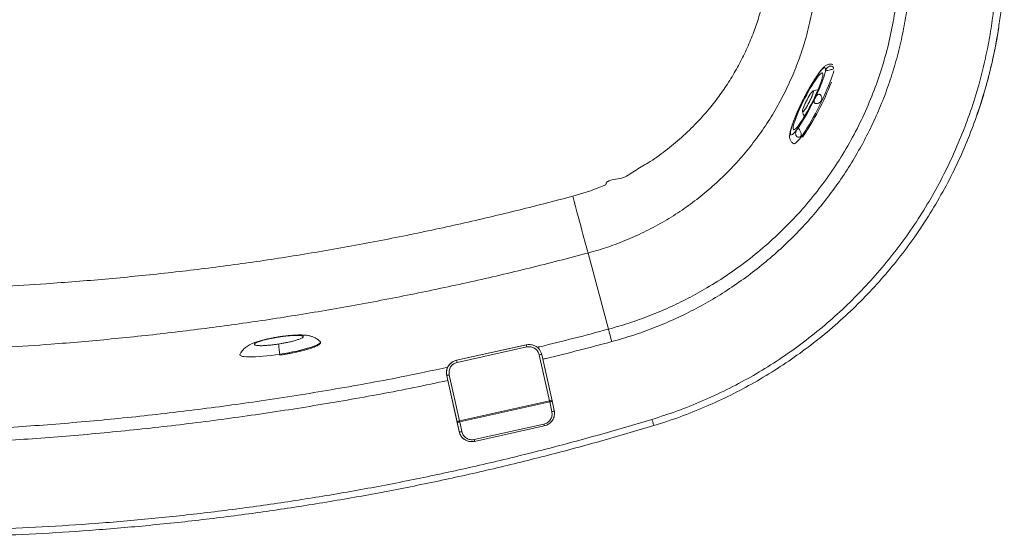
# Model space of a CAD drawing. Units: millimetres. Extents: x -353 to 1506, y 16 to 1102.
# Drawn here: x 748 to 1506, y 16 to 415 of the extents above; entities that cross this region are included whole.
import ezdxf

# ---------------------------------------------------------------- set-up
doc = ezdxf.new("R2010")
doc.units = ezdxf.units.MM

msp = doc.modelspace()

# ---------------------------------------------------------------- linework, layer by layer
at = {"color": 7, "linetype": 'Continuous', "lineweight": 15}
for p, q in [((1344.053, 319.212), (1344.088, 319.194)), ((1185.713, 234.921), (1201.353, 176.256)), ((947.572, 170.391), (946.943, 170.297)), ((947.586, 170.3), (947.601, 170.318)), ((1084.342, 152.351), (1138.039, 164.246)), ((1084.35, 152.352), (1138.047, 164.246)), ((1138.066, 164.248), (1084.37, 152.353)), ((1084.376, 152.354), (1138.073, 164.248)), ((1084.769, 150.652), (1138.466, 162.546)), ((1138.039, 164.246), (1139.538, 164.46)), ((1138.047, 164.246), (1138.039, 164.246)), ((1138.066, 164.248), (1138.047, 164.246)), ((1138.047, 164.243), (1138.047, 164.246)), ((1138.073, 164.248), (1138.066, 164.248)), ((1139.572, 164.463), (1139.538, 164.46)), ((1084.342, 152.351), (1084.35, 152.352)), ((1084.35, 152.352), (1084.37, 152.353)), ((1084.37, 152.353), (1084.376, 152.354)), ((1155.908, 120.997), (1148.014, 156.466)), ((1150.007, 156.648), (1157.901, 121.179)), ((1076.784, 140.428), (1076.742, 140.426)), ((1086.257, 97.467), (1076.742, 140.426)), ((1076.784, 140.428), (1084.678, 104.959)), ((1078.697, 141.112), (1086.591, 105.643)), ((1155.908, 120.997), (1086.591, 105.643)), ((1086.771, 104.828), (1156.088, 120.182)), ((1157.728, 112.694), (1156.088, 120.182)), ((1157.901, 121.179), (1159.541, 113.69)), ((1084.678, 104.959), (1086.318, 97.471)), ((1086.771, 104.828), (1088.411, 97.339)), ((1097.932, 91.257), (1151.629, 103.152)), ((1098.224, 89.869), (1151.921, 101.763)), ((1086.318, 97.471), (1086.257, 97.467)), ((1096.683, 89.651), (1096.725, 89.654)), ((1096.724, 89.687), (1098.224, 89.869))]:
    msp.add_line(p, q, dxfattribs=at)
at = {"color": 8, "linetype": 'Continuous', "lineweight": 15}
for p, q in [((947.531, 170.237), (947.586, 170.3)), ((1139.578, 164.43), (1138.073, 164.248))]:
    msp.add_line(p, q, dxfattribs=at)
at = {"color": 7, "linetype": 'Continuous', "lineweight": 15, "flags": 128}
for points in [[(1346.936, 330.555), (1348.183, 332.32), (1349.513, 334.322), (1350.91, 336.535), (1352.357, 338.933), (1353.837, 341.487), (1355.331, 344.166), (1356.822, 346.937), (1358.292, 349.766), (1359.721, 352.62), (1361.094, 355.464), (1362.394, 358.262), (1363.604, 360.982), (1364.711, 363.59), (1365.7, 366.054), (1366.559, 368.345), (1367.279, 370.435), (1367.851, 372.298), (1368.266, 373.912), (1368.521, 375.257), (1368.613, 376.317), (1368.54, 377.079), (1368.303, 377.533), (1367.905, 377.675), (1367.351, 377.502), (1366.648, 377.017), (1365.803, 376.226), (1364.828, 375.137), (1363.734, 373.765), (1362.535, 372.126), (1361.245, 370.24), (1359.879, 368.129), (1358.455, 365.82), (1356.989, 363.34), (1355.5, 360.72), (1354.005, 357.991), (1352.523, 355.187), (1351.071, 352.341), (1349.667, 349.488), (1348.329, 346.662), (1347.072, 343.899), (1345.912, 341.231), (1344.863, 338.691), (1343.937, 336.31), (1343.146, 334.116), (1342.499, 332.137), (1342.005, 330.396), (1341.669, 328.914), (1341.495, 327.71), (1341.486, 326.797), (1341.641, 326.188), (1341.959, 325.89), (1342.436, 325.905), (1343.066, 326.234), (1343.841, 326.873), (1344.752, 327.815), (1345.788, 329.047), (1346.936, 330.555)], [(1348.194, 333.846), (1347.135, 332.462), (1346.192, 331.359), (1345.378, 330.554), (1344.705, 330.058), (1344.182, 329.878), (1343.818, 330.018), (1343.617, 330.475), (1343.583, 331.243), (1343.716, 332.309), (1344.015, 333.66), (1344.474, 335.274), (1345.087, 337.129), (1345.845, 339.197), (1346.738, 341.449), (1347.751, 343.851), (1348.871, 346.369), (1350.081, 348.965), (1351.363, 351.602), (1352.699, 354.242), (1354.069, 356.845), (1355.453, 359.374), (1356.831, 361.793), (1358.183, 364.065), (1359.489, 366.158), (1360.731, 368.041), (1361.889, 369.686), (1362.948, 371.071), (1363.891, 372.174), (1364.705, 372.979), (1365.379, 373.475), (1365.901, 373.654), (1366.266, 373.515), (1366.466, 373.058), (1366.5, 372.29), (1366.367, 371.224), (1366.069, 369.873), (1365.61, 368.259), (1364.996, 366.404), (1364.238, 364.336), (1363.346, 362.084), (1362.332, 359.682), (1361.212, 357.164), (1360.002, 354.568), (1358.72, 351.931), (1357.384, 349.291), (1356.014, 346.688), (1354.63, 344.159), (1353.252, 341.74), (1351.9, 339.468), (1350.594, 337.375), (1349.352, 335.492), (1348.194, 333.846)], [(1368.898, 375.296), (1369.088, 375.244), (1369.717, 375.404), (1370.404, 375.606), (1371.251, 375.83), (1372.09, 376.027), (1372.904, 376.21), (1373.676, 376.411), (1374.335, 376.676), (1374.75, 377.073), (1374.769, 377.628), (1374.308, 378.251), (1373.414, 378.732), (1372.566, 378.871), (1371.618, 378.758), (1370.796, 378.425), (1370.112, 377.938), (1369.543, 377.319), (1369.099, 376.595), (1368.823, 375.873), (1368.782, 375.373), (1368.806, 375.321), (1368.806, 375.321)], [(1352.01, 344.492), (1351.482, 343.93), (1351.095, 343.678), (1350.864, 343.744), (1350.798, 344.128), (1350.9, 344.814), (1351.165, 345.774), (1351.583, 346.97), (1352.138, 348.357), (1352.807, 349.878), (1353.565, 351.473), (1354.381, 353.08), (1355.223, 354.635), (1356.058, 356.077), (1356.853, 357.349), (1357.576, 358.4), (1358.2, 359.189), (1358.698, 359.685), (1359.052, 359.868), (1359.248, 359.731), (1359.277, 359.28), (1359.139, 358.532), (1358.839, 357.516), (1358.39, 356.274), (1357.808, 354.853), (1357.117, 353.311), (1356.343, 351.707), (1355.519, 350.106), (1354.676, 348.571), (1353.847, 347.161), (1353.065, 345.934)], [(1352.218, 344.777), (1351.646, 344.119), (1351.213, 343.775), (1350.937, 343.76), (1350.831, 344.074), (1350.897, 344.705), (1351.134, 345.626), (1351.532, 346.799), (1352.074, 348.177), (1352.738, 349.702), (1353.497, 351.312), (1354.319, 352.941), (1355.171, 354.522), (1356.017, 355.989), (1356.824, 357.283), (1357.557, 358.349), (1358.187, 359.145), (1358.687, 359.638), (1359.038, 359.807), (1359.224, 359.646), (1359.238, 359.16), (1359.08, 358.37), (1358.756, 357.309), (1358.278, 356.02), (1357.668, 354.556), (1356.95, 352.977), (1356.153, 351.349), (1355.311, 349.738), (1354.458, 348.21), (1353.628, 346.828), (1352.857, 345.65)], [(1362.781, 360.729), (1361.075, 360.48), (1358.953, 359.843)], [(1485.325, 341.429), (1485.329, 341.442), (1485.334, 341.456)], [(1173.801, 278.663), (1186.689, 282.593), (1199.322, 287.478), (1199.322, 287.478)], [(1173.801, 278.663), (1174.882, 274.629), (1175.95, 270.653), (1176.996, 266.762), (1178.014, 262.985), (1178.995, 259.348), (1179.934, 255.877), (1180.824, 252.597), (1181.658, 249.53), (1182.43, 246.699), (1183.135, 244.124), (1183.768, 241.823), (1184.324, 239.811), (1184.8, 238.105), (1185.191, 236.715), (1185.496, 235.651), (1185.713, 234.921)], [(1201.353, 176.256), (1201.461, 175.865), (1201.647, 175.181), (1201.906, 174.225), (1202.228, 173.029), (1202.604, 171.63), (1203.021, 170.073), (1203.466, 168.408), (1203.926, 166.688)], [(1156.088, 120.182), (1156.466, 120.277), (1156.825, 120.391), (1157.15, 120.518), (1157.428, 120.653), (1157.649, 120.792), (1157.806, 120.93), (1157.891, 121.06), (1157.901, 121.179)], [(1234.849, 106.776), (1235.132, 105.842), (1235.404, 104.945), (1235.655, 104.117), (1235.875, 103.392), (1236.055, 102.797), (1236.189, 102.355), (1236.272, 102.083), (1236.299, 101.991)], [(1084.678, 104.959), (1084.743, 104.858), (1084.88, 104.776), (1085.085, 104.719), (1085.349, 104.687), (1085.662, 104.683), (1086.013, 104.705), (1086.387, 104.754), (1086.771, 104.828)], [(1088.411, 97.339), (1088.027, 97.266), (1087.653, 97.217), (1087.302, 97.194), (1086.989, 97.199), (1086.725, 97.23), (1086.52, 97.288), (1086.383, 97.369), (1086.318, 97.471)]]:
    msp.add_lwpolyline(points, dxfattribs=at)
at = {"color": 8, "linetype": 'Continuous', "lineweight": 15, "flags": 128}
for points in [[(1374.904, 375.22), (1374.862, 375.047), (1374.37, 373.219), (1373.72, 371.139), (1372.918, 368.83), (1371.974, 366.317), (1370.897, 363.626), (1369.699, 360.785), (1368.392, 357.825), (1366.991, 354.776), (1365.51, 351.672), (1363.964, 348.545), (1362.371, 345.429), (1360.748, 342.356), (1359.11, 339.358), (1357.476, 336.469), (1355.863, 333.718), (1354.289, 331.134), (1352.769, 328.745), (1351.32, 326.577), (1349.957, 324.652)], [(1349.957, 324.652), (1348.695, 322.99), (1347.548, 321.609), (1346.526, 320.525), (1345.642, 319.748), (1344.904, 319.286), (1344.32, 319.145), (1344.053, 319.212)], [(979.123, 166.896), (979.373, 166.544), (979.347, 166.061), (978.958, 165.524), (978.209, 164.94), (977.111, 164.315), (975.676, 163.656), (973.92, 162.973), (971.864, 162.271), (969.533, 161.56), (966.954, 160.848), (964.157, 160.144), (961.174, 159.455), (958.041, 158.789), (954.795, 158.156), (951.473, 157.561), (948.114, 157.011)], [(948.114, 157.011), (944.758, 156.515), (941.445, 156.076), (938.212, 155.701), (935.099, 155.393), (932.141, 155.156), (929.373, 154.994), (926.827, 154.908), (924.534, 154.898), (922.52, 154.966), (920.809, 155.11), (919.421, 155.328), (918.372, 155.619), (917.675, 155.978), (917.338, 156.402), (917.364, 156.885), (917.415, 156.992)]]:
    msp.add_lwpolyline(points, dxfattribs=at)
at = {"color": 7, "linetype": 'Continuous', "lineweight": 15}
for centre, radius, start, end in [((1175.729, 443.365), 211.811, 325.764963, 338.726004), ((1363.879, 347.274), 13.5, 194.705892, 211.443512), ((1355.853, 342.787), 4.205, 131.544445, 156.069629), ((1086.273, 151.392), 53.371, 12.063625, 13.938653), ((1086.505, 142.588), 10, 102.489859, 192.490412), ((1033.256, 139.655), 52.673, 12.051205, 13.951072), ((1149.367, 152.648), 4.051, 80.910871, 109.503334), ((1157.261, 117.178), 4.051, 80.914503, 109.501402), ((868.318, 57.046), 294.615, 12.374421, 12.536729), ((1087.032, 101.387), 4.278, 95.924999, 123.394184), ((806.582, 43.367), 286.851, 12.372224, 12.538926), ((1112.787, 94.257), 39.847, 10.857253, 12.897752), ((1096.02, 99.629), 10, 192.487571, 273.804294), ((1059.966, 82.541), 38.953, 10.842953, 12.930397)]:
    msp.add_arc(centre, radius, start, end, dxfattribs=at)
for points, knots in [([(1203.926, 765.301), (1209.528, 763.703), (1220.75, 760.502), (1237.218, 754.482), (1253.37, 747.607), (1269.108, 739.826), (1284.364, 731.2), (1299.087, 721.746), (1313.242, 711.464), (1326.816, 700.385), (1339.771, 688.551), (1352.048, 676.018), (1363.588, 662.841), (1374.353, 649.049), (1384.307, 634.651), (1393.448, 619.68), (1401.749, 604.195), (1409.172, 588.268), (1415.679, 571.973), (1421.197, 555.48), (1425.729, 538.835), (1429.311, 522.089), (1431.948, 505.243), (1433.64, 488.352), (1434.403, 471.47), (1434.244, 454.503), (1433.129, 437.494), (1431.055, 420.482), (1428.044, 403.585), (1424.111, 386.88), (1419.275, 370.444), (1413.538, 354.32), (1406.892, 338.539), (1399.363, 323.121), (1390.987, 308.118), (1381.805, 293.597), (1371.855, 279.621), (1361.123, 266.188), (1349.601, 253.336), (1337.313, 241.083), (1324.345, 229.507), (1310.759, 218.659), (1296.617, 208.591), (1282.061, 199.406), (1267.127, 191.113), (1251.862, 183.685), (1236.2, 177.107), (1220.233, 171.328), (1209.358, 168.233), (1203.926, 166.688)], [0, 0, 0, 0, 0.02150895, 0.04308685, 0.0646999, 0.08631339, 0.10789226, 0.12940197, 0.15091688, 0.17249982, 0.19411739, 0.2157349, 0.23731771, 0.25883266, 0.28037752, 0.30199179, 0.32364093, 0.34528947, 0.36690253, 0.38844681, 0.409517, 0.43060361, 0.45167375, 0.47246311, 0.4932683, 0.51405765, 0.53509157, 0.5561905, 0.57732289, 0.59845568, 0.61955543, 0.6405899, 0.66166447, 0.68280323, 0.70397501, 0.72514719, 0.74628682, 0.76736197, 0.78867752, 0.81005898, 0.83147396, 0.85288916, 0.87427044, 0.89558558, 0.91643716, 0.93733588, 0.95825051, 0.97914889, 1, 1, 1, 1]), ([(1201.353, 176.256), (1206.627, 177.755), (1217.186, 180.757), (1232.692, 186.355), (1247.905, 192.722), (1262.737, 199.908), (1278.238, 208.47), (1294.25, 218.642), (1310.576, 230.608), (1326.094, 243.635), (1340.7, 257.638), (1354.257, 272.499), (1366.715, 288.181), (1378.072, 304.606), (1388.337, 321.762), (1397.44, 339.539), (1405.319, 357.841), (1411.921, 376.624), (1417.256, 395.817), (1421.317, 415.347), (1424.074, 435.082), (1425.412, 453.762), (1425.578, 471.296), (1424.835, 487.642), (1423.187, 503.996), (1420.618, 520.306), (1417.13, 536.519), (1412.715, 552.637), (1407.34, 568.608), (1400.999, 584.388), (1393.769, 599.808), (1385.685, 614.797), (1376.787, 629.283), (1367.095, 643.219), (1356.611, 656.571), (1345.371, 669.329), (1333.416, 681.461), (1320.805, 692.912), (1307.596, 703.63), (1293.825, 713.574), (1279.507, 722.718), (1264.675, 731.063), (1249.38, 738.592), (1233.688, 745.246), (1217.692, 751.077), (1206.793, 754.182), (1201.353, 755.733)], [0, 0, 0, 0, 0.0208715, 0.0417897, 0.0627239, 0.0836425, 0.1045147, 0.1301341, 0.1558399, 0.1815745, 0.2072797, 0.232899, 0.2581881, 0.2835615, 0.3089625, 0.3343343, 0.3596221, 0.3848322, 0.410128, 0.4354523, 0.460747, 0.4859561, 0.5067087, 0.5274774, 0.5482301, 0.569268, 0.5903225, 0.6113605, 0.6328901, 0.6544889, 0.6761236, 0.6977591, 0.7193597, 0.7408905, 0.7624264, 0.7840299, 0.8056684, 0.8273071, 0.8489115, 0.8704477, 0.8919831, 0.9135868, 0.9352247, 0.9568623, 0.9784651, 1, 1, 1, 1]), ([(1362.424, 465.994), (1362.291, 459.96), (1362.025, 447.874), (1359.9, 429.84), (1356.539, 412.01), (1352.002, 395.157), (1346.477, 379.324), (1340.154, 364.502), (1332.853, 350.117), (1324.621, 336.266), (1315.511, 323.054), (1305.542, 310.533), (1294.77, 298.719), (1283.228, 287.631), (1270.991, 277.341), (1258.11, 267.907), (1244.61, 259.378), (1230.547, 251.756), (1215.987, 245.097), (1201.052, 239.351), (1190.82, 236.396), (1185.713, 234.921)], [0, 0, 0, 0, 0.057868, 0.1159017, 0.1739343, 0.2318011, 0.2831596, 0.3346931, 0.3862853, 0.4378183, 0.4891769, 0.5401375, 0.5912691, 0.642459, 0.6935902, 0.7445505, 0.7955259, 0.8466755, 0.8978821, 0.9490282, 1, 1, 1, 1]), ([(1199.322, 287.478), (1199.322, 287.478), (1199.322, 291.554), (1212.308, 291.141), (1220.952, 298.265), (1233.235, 304.806), (1245.245, 313.522), (1257.863, 323.856), (1269.547, 335.199), (1279.679, 346.677), (1288.356, 358.092), (1295.763, 369.253), (1302.447, 380.878), (1308.362, 392.896), (1313.349, 404.962), (1317.429, 417.027), (1320.633, 429.043), (1322.988, 441.261), (1324.522, 453.6), (1324.721, 461.868), (1324.82, 465.994)], [0, 0, 0, 0, 0.00000013, 0.0529827, 0.10601609, 0.15899878, 0.22938387, 0.29999294, 0.37060704, 0.4409995, 0.49887946, 0.55694332, 0.61506498, 0.67312015, 0.7309929, 0.78468775, 0.83859633, 0.89253766, 0.94636965, 1, 1, 1, 1]), ([(1234.849, 106.776), (1241.396, 108.88), (1254.509, 113.095), (1273.709, 120.811), (1292.51, 129.503), (1310.796, 139.23), (1328.493, 149.918), (1345.59, 161.582), (1362.041, 174.226), (1377.826, 187.824), (1392.859, 202.291), (1407.074, 217.558), (1420.406, 233.558), (1432.865, 250.325), (1444.399, 267.857), (1454.991, 286.124), (1464.567, 304.986), (1473.084, 324.353), (1480.501, 344.138), (1486.376, 362.98), (1490.93, 380.759), (1494.403, 397.392), (1496.908, 412.842), (1498.636, 427.042), (1499.751, 439.978), (1500.449, 452.968), (1500.536, 461.652), (1500.579, 465.994)], [0, 0, 0, 0, 0.04305508, 0.08624356, 0.12950214, 0.17276286, 0.21595721, 0.25901628, 0.3024444, 0.34600562, 0.38963553, 0.43326638, 0.47682966, 0.52025909, 0.5642786, 0.60843713, 0.65266605, 0.69689445, 0.74105163, 0.78507007, 0.82053851, 0.85602547, 0.89149403, 0.91855346, 0.94561288, 0.97280641, 1, 1, 1, 1]), ([(1506.3, 465.994), (1506.256, 461.597), (1506.169, 452.797), (1505.459, 439.637), (1504.327, 426.526), (1502.745, 413.569), (1500.736, 400.754), (1498.309, 388.08), (1495.448, 375.478), (1491.464, 360.33), (1485.99, 342.767), (1478.603, 322.987), (1470.051, 303.463), (1460.316, 284.274), (1449.406, 265.496), (1437.606, 247.614), (1424.997, 230.659), (1411.668, 214.641), (1397.349, 199.231), (1382.046, 184.506), (1365.791, 170.531), (1348.971, 157.641), (1331.663, 145.845), (1313.952, 135.133), (1295.509, 125.298), (1276.358, 116.437), (1256.58, 108.502), (1243.058, 104.161), (1236.299, 101.991)], [0, 0, 0, 0, 0.0271474, 0.0543281, 0.0813437, 0.1083924, 0.1349114, 0.1614302, 0.1880735, 0.2147166, 0.2581813, 0.3016797, 0.3451444, 0.3898791, 0.4346503, 0.4793852, 0.5223197, 0.5652861, 0.6082206, 0.6523687, 0.6965517, 0.7407, 0.7832986, 0.8259291, 0.8685272, 0.9123396, 0.9561876, 1, 1, 1, 1]), ([(1485.234, 341.492), (1485.864, 343.215), (1488.81, 351.27), (1493.073, 366.004), (1497.849, 385.653), (1500.716, 399.759), (1501.707, 407.325), (1501.822, 408.206)], [0, 0, 0, 0, 0.0799089, 0.3736981, 0.6674863, 0.9612752, 1, 1, 1, 1]), ([(1374.162, 380.109), (1374.112, 380.132), (1373.68, 380.334), (1372.798, 380.436), (1371.648, 380.426), (1370.603, 380.191), (1369.667, 379.82), (1368.788, 379.32), (1367.876, 378.649), (1366.842, 377.706), (1365.701, 376.471), (1364.432, 374.9), (1363.489, 373.655), (1362.923, 372.834), (1362.832, 372.701)], [0, 0, 0, 0, 0.0084513, 0.0725519, 0.134329, 0.1963865, 0.2617513, 0.3350061, 0.4238403, 0.5425506, 0.6923784, 0.8286841, 0.9723204, 1, 1, 1, 1]), ([(1362.832, 372.701), (1362.476, 372.192), (1361.684, 371.061), (1360.385, 369.064), (1358.969, 366.794), (1357.527, 364.38), (1356.071, 361.849), (1354.612, 359.22), (1353.162, 356.519), (1351.739, 353.771), (1350.656, 351.624), (1350.07, 350.409), (1349.927, 350.113)], [0, 0, 0, 0, 0.0915316, 0.2034488, 0.3138349, 0.423296, 0.5321715, 0.6406712, 0.7489384, 0.8570722, 0.9651613, 1, 1, 1, 1]), ([(1360.706, 350.151), (1360.977, 350.084), (1361.517, 349.948), (1362.489, 350.071), (1363.476, 350.439), (1364.446, 351.122), (1365.27, 352.165), (1365.755, 353.504), (1365.761, 354.866), (1365.374, 355.976), (1364.777, 356.742), (1364.065, 357.158), (1363.333, 357.219), (1362.65, 356.977), (1361.996, 356.45), (1361.352, 355.611), (1360.713, 354.477), (1360.11, 353.194), (1359.723, 352.048), (1359.704, 351.17), (1359.996, 350.573), (1360.394, 350.276), (1360.657, 350.171), (1360.706, 350.151)], [0, 0, 0, 0, 0.0430419, 0.0859227, 0.1299495, 0.18145, 0.2404568, 0.3041338, 0.3685903, 0.4199008, 0.4633677, 0.5070271, 0.5460063, 0.583934, 0.6250878, 0.673214, 0.7307265, 0.795188, 0.8611169, 0.9111769, 0.9530977, 0.9912553, 1, 1, 1, 1]), ([(1349.927, 350.113), (1349.623, 349.489), (1348.87, 347.943), (1347.738, 345.508), (1346.538, 342.837), (1345.429, 340.25), (1344.417, 337.77), (1343.513, 335.415), (1342.722, 333.199), (1342.059, 331.135), (1341.563, 329.408), (1341.361, 328.437), (1341.277, 328.037)], [0, 0, 0, 0, 0.0707619, 0.1752522, 0.2799096, 0.3848328, 0.4901722, 0.5961283, 0.7030325, 0.8114445, 0.9224159, 1, 1, 1, 1]), ([(1340.901, 325.048), (1340.906, 325.258), (1340.918, 325.803), (1341.078, 326.625), (1341.277, 327.446), (1341.396, 328.061), (1341.354, 328.136), (1341.334, 328.171)], [0, 0, 0, 0, 0.1155991, 0.2991396, 0.5185153, 0.7732828, 1, 1, 1, 1]), ([(1341.328, 328.205), (1341.287, 328.154), (1341.226, 328.077), (1341.266, 327.646), (1341.279, 327.505)], [0, 0, 0, 0, 0.6726224, 1, 1, 1, 1]), ([(1345.912, 325.349), (1346.088, 325.099), (1346.44, 324.599), (1347.195, 324.202), (1348.01, 324.075), (1348.842, 324.262), (1349.542, 324.795), (1349.925, 325.646), (1349.896, 326.677), (1349.58, 327.776), (1349.137, 328.797), (1348.682, 329.666), (1348.297, 330.293), (1347.966, 330.702), (1347.652, 330.884), (1347.305, 330.766), (1346.85, 330.258), (1346.258, 329.345), (1345.739, 328.196), (1345.514, 327.01), (1345.589, 326.05), (1345.821, 325.546), (1345.912, 325.349)], [0, 0, 0, 0, 0.0434689, 0.0867584, 0.131422, 0.1837201, 0.2433776, 0.3073118, 0.3716597, 0.4219241, 0.4724916, 0.5154762, 0.5536961, 0.5921625, 0.6350046, 0.6857827, 0.7458924, 0.8112563, 0.8769156, 0.9233823, 0.9701298, 1, 1, 1, 1]), ([(1340.905, 325.048), (1340.899, 324.852), (1340.885, 324.342), (1340.986, 323.471), (1341.247, 322.432), (1341.711, 321.392), (1342.415, 320.426), (1343.215, 319.663), (1343.833, 319.365), (1344.073, 319.249)], [0, 0, 0, 0, 0.1136165, 0.2953544, 0.45822, 0.6108132, 0.7592061, 0.9062924, 1, 1, 1, 1]), ([(460.652, 210.777), (473.942, 209.955), (500.521, 208.311), (540.438, 206.742), (580.316, 205.835), (620.149, 205.706), (659.919, 206.307), (697.837, 207.48), (733.894, 209.124), (771.909, 211.441), (813.701, 214.714), (859.229, 219.217), (904.661, 224.657), (949.967, 231.131), (995.124, 238.673), (1040.114, 247.217), (1084.907, 256.748), (1129.499, 267.146), (1159.036, 274.825), (1173.801, 278.663)], [0, 0, 0, 0, 0.0555093, 0.1110227, 0.1665317, 0.2218018, 0.277077, 0.3323493, 0.3799512, 0.4275532, 0.4911261, 0.5547055, 0.6182774, 0.6818695, 0.7454897, 0.8091278, 0.8727705, 0.9364011, 1, 1, 1, 1]), ([(1185.713, 234.921), (1170.643, 230.991), (1140.498, 223.13), (1094.972, 212.546), (1049.242, 202.839), (1003.317, 194.097), (957.233, 186.294), (911.036, 179.437), (864.739, 173.524), (818.358, 168.56), (775.763, 164.879), (736.994, 162.23), (700.188, 160.282), (661.464, 158.881), (620.831, 158.143), (580.152, 158.131), (539.441, 158.862), (498.707, 160.267), (471.581, 161.817), (458.018, 162.592)], [0, 0, 0, 0, 0.0636095, 0.1272457, 0.1908964, 0.2545485, 0.3181869, 0.381798, 0.4453029, 0.5088146, 0.5723196, 0.6199279, 0.6675363, 0.7228655, 0.778199, 0.8335281, 0.8890172, 0.9445109, 1, 1, 1, 1]), ([(946.943, 170.297), (946.024, 170.145), (944.736, 169.932), (942.862, 169.589), (941.294, 169.286), (939.474, 168.909), (937.627, 168.498), (935.769, 168.052), (933.935, 167.575), (932.137, 167.065), (930.368, 166.512), (928.586, 165.888), (926.716, 165.137), (924.909, 164.268), (923.218, 163.264), (921.769, 162.216), (920.414, 161.028), (919.143, 159.632), (918.135, 158.293), (917.649, 157.368), (917.476, 157.036)], [0, 0, 0, 0, 0.0729561, 0.1022799, 0.1507652, 0.2006173, 0.2537589, 0.3089349, 0.3658497, 0.4244844, 0.4852797, 0.5494519, 0.6199409, 0.6999068, 0.7595462, 0.8119131, 0.8631481, 0.9156625, 0.9698225, 1, 1, 1, 1]), ([(947.239, 164.834), (946.405, 164.709), (944.627, 164.441), (941.842, 164.095), (938.857, 163.794), (936.371, 163.624), (934.459, 163.555), (933.057, 163.545), (931.789, 163.582), (930.668, 163.673), (929.753, 163.82), (929.073, 164.025), (928.66, 164.286), (928.491, 164.703), (928.903, 165.209), (929.859, 165.775), (930.805, 166.211), (931.955, 166.656), (933.25, 167.093), (934.674, 167.522), (936.61, 168.053), (939.12, 168.662), (942.123, 169.293), (944.918, 169.816), (946.697, 170.103), (947.531, 170.237)], [0, 0, 0, 0, 0.04238879, 0.09034429, 0.14438078, 0.20479554, 0.23819875, 0.27159432, 0.30783509, 0.34406665, 0.38248014, 0.42088543, 0.46048558, 0.50007709, 0.57911471, 0.61752802, 0.65593349, 0.69217412, 0.72840525, 0.76181011, 0.79520512, 0.85561918, 0.90965593, 0.95761262, 1, 1, 1, 1]), ([(947.531, 170.237), (948.365, 170.363), (950.143, 170.63), (952.928, 170.976), (955.913, 171.278), (958.4, 171.447), (960.311, 171.516), (961.713, 171.526), (962.982, 171.489), (964.103, 171.398), (965.017, 171.252), (965.696, 171.046), (966.111, 170.786), (966.279, 170.368), (965.868, 169.862), (964.911, 169.296), (963.965, 168.86), (962.815, 168.415), (961.521, 167.978), (960.096, 167.549), (958.16, 167.018), (955.65, 166.41), (952.647, 165.778), (949.853, 165.255), (948.074, 164.968), (947.239, 164.834)], [0, 0, 0, 0, 0.042387, 0.0903407, 0.1443792, 0.2047941, 0.2381974, 0.2715946, 0.3078353, 0.3440659, 0.3824806, 0.4208846, 0.4604858, 0.5000773, 0.5791147, 0.6175293, 0.6559343, 0.6921748, 0.7284051, 0.7618112, 0.7952064, 0.8556206, 0.9096556, 0.9576125, 1, 1, 1, 1]), ([(979.131, 166.889), (978.334, 167.563), (976.805, 168.854), (974.673, 169.934), (973.062, 170.56), (971.941, 170.911), (970.794, 171.202), (969.376, 171.473), (967.504, 171.697), (964.762, 171.835), (961.529, 171.796), (958.034, 171.603), (954.595, 171.3), (951.074, 170.897), (948.733, 170.555), (947.59, 170.388)], [0, 0, 0, 0, 0.0906927, 0.1739306, 0.2126235, 0.2494443, 0.284563, 0.3254349, 0.4030927, 0.5039078, 0.6218051, 0.7168625, 0.8136694, 0.9089525, 1, 1, 1, 1]), ([(948.114, 157.011), (947.979, 158), (947.706, 160.004), (947.424, 162.352), (947.248, 164.095), (947.242, 164.59), (947.239, 164.834)], [0, 0, 0, 0, 0.2466097, 0.4999999, 0.7533896, 1, 1, 1, 1]), ([(948.242, 156.286), (949.149, 156.431), (951.023, 156.729), (953.903, 157.236), (956.976, 157.818), (960.203, 158.483), (963.521, 159.232), (966.545, 159.984), (969.204, 160.712), (971.526, 161.413), (973.636, 162.124), (975.506, 162.847), (977.042, 163.557), (978.234, 164.25), (978.655, 164.669), (978.868, 164.88)], [0, 0, 0, 0, 0.0613838, 0.1268376, 0.1962945, 0.2745605, 0.3575269, 0.4450465, 0.5175779, 0.5901187, 0.6688112, 0.7475119, 0.8299867, 0.9143419, 1, 1, 1, 1]), ([(979.148, 165.025), (979.189, 165.074), (979.329, 165.239), (979.535, 165.633), (979.619, 166.213), (979.363, 166.554), (979.232, 166.728)], [0, 0, 0, 0, 0.0963341, 0.3221254, 0.6536159, 1, 1, 1, 1]), ([(1138.466, 162.546), (1139.516, 162.655), (1141.618, 162.874), (1144.603, 161.637), (1146.98, 159.455), (1147.669, 157.463), (1148.014, 156.466)], [0, 0, 0, 0, 0.2490384, 0.4986565, 0.7490443, 1, 1, 1, 1]), ([(1150.007, 156.648), (1149.882, 157.117), (1149.653, 157.976), (1149.103, 159.169), (1148.317, 160.461), (1147.176, 161.776), (1145.608, 162.993), (1143.872, 163.875), (1141.969, 164.378), (1140.516, 164.558), (1139.721, 164.45), (1139.578, 164.43)], [0, 0, 0, 0, 0.1027709, 0.1883646, 0.2775217, 0.4228085, 0.5544006, 0.6956527, 0.8307447, 0.9696329, 1, 1, 1, 1]), ([(948.242, 156.286), (948.242, 156.283), (948.24, 156.277), (948.231, 156.309), (948.216, 156.379), (948.196, 156.488), (948.173, 156.624), (948.15, 156.767), (948.13, 156.899), (948.119, 156.976), (948.114, 157.011)], [0, 0, 0, 0, 0.1080559, 0.2294279, 0.3616323, 0.5000031, 0.6383587, 0.7705473, 0.8919472, 1, 1, 1, 1]), ([(1084.376, 152.354), (1083.749, 152.177), (1082.487, 151.822), (1080.784, 150.841), (1079.281, 149.563), (1078.079, 148.037), (1077.175, 146.27), (1076.698, 144.597), (1076.534, 143.094), (1076.541, 141.781), (1076.698, 140.906), (1076.784, 140.428)], [0, 0, 0, 0, 0.1238287, 0.2493397, 0.3714007, 0.4990455, 0.617957, 0.7492331, 0.8297961, 0.9071417, 1, 1, 1, 1]), ([(1078.697, 141.112), (1078.586, 142.161), (1078.365, 144.256), (1079.594, 147.237), (1081.774, 149.618), (1083.771, 150.308), (1084.769, 150.652)], [0, 0, 0, 0, 0.2509536, 0.5013494, 0.7509631, 1, 1, 1, 1]), ([(1076.784, 140.428), (1076.805, 140.466), (1076.837, 140.523), (1077.071, 140.636), (1077.317, 140.732), (1077.625, 140.833), (1078.075, 140.965), (1078.452, 141.054), (1078.697, 141.112)], [0, 0, 0, 0, 0.2394551, 0.3683493, 0.49997579, 0.63161381, 0.76054696, 1, 1, 1, 1]), ([(77.776, 106.888), (90.74, 103.029), (116.669, 95.31), (155.868, 84.769), (195.312, 74.95), (235.008, 65.935), (274.937, 57.723), (315.088, 50.318), (355.446, 43.727), (395.996, 37.955), (436.662, 33.015), (477.518, 28.901), (518.551, 25.626), (559.746, 23.198), (600.987, 21.623), (642.15, 20.905), (683.215, 21.034), (724.192, 22.005), (765.168, 23.819), (806.913, 26.529), (849.387, 30.195), (892.568, 34.871), (935.644, 40.487), (978.585, 47.038), (1021.545, 54.552), (1064.507, 63.046), (1107.455, 72.524), (1150.183, 82.967), (1192.688, 94.281), (1220.797, 102.611), (1234.849, 106.776)], [0, 0, 0, 0, 0.0346272, 0.0692583, 0.103886, 0.1386464, 0.1734106, 0.2081711, 0.2430769, 0.2779901, 0.3129032, 0.347809, 0.382957, 0.4181126, 0.4532682, 0.4884163, 0.523296, 0.5581758, 0.5931156, 0.6280555, 0.6650126, 0.7019831, 0.7389581, 0.7759287, 0.8128858, 0.8502993, 0.8877268, 0.9251588, 0.9625865, 1, 1, 1, 1]), ([(1157.728, 112.694), (1157.835, 111.648), (1158.048, 109.568), (1156.828, 106.57), (1154.981, 104.635), (1153.145, 103.58), (1152.134, 103.294), (1151.629, 103.152)], [0, 0, 0, 0, 0.2547002, 0.506494, 0.7541026, 0.877261, 1, 1, 1, 1]), ([(1151.921, 101.763), (1152.548, 101.94), (1153.812, 102.295), (1155.517, 103.278), (1157.024, 104.557), (1158.247, 106.11), (1159.148, 107.882), (1159.619, 109.555), (1159.783, 111.025), (1159.779, 112.338), (1159.625, 113.213), (1159.541, 113.69)], [0, 0, 0, 0, 0.1224269, 0.2467173, 0.3679995, 0.4953397, 0.6206709, 0.7466331, 0.8279282, 0.9060887, 1, 1, 1, 1]), ([(1159.541, 113.69), (1159.532, 113.613), (1159.519, 113.495), (1159.308, 113.31), (1159.079, 113.164), (1158.784, 113.022), (1158.347, 112.851), (1157.972, 112.756), (1157.728, 112.694)], [0, 0, 0, 0, 0.2394708, 0.368366, 0.5000248, 0.6316677, 0.760556, 1, 1, 1, 1]), ([(1236.299, 101.991), (1222.379, 97.866), (1194.534, 89.614), (1152.433, 78.392), (1110.112, 68.023), (1067.576, 58.596), (1024.679, 50.064), (981.428, 42.448), (937.839, 35.759), (894.11, 30.03), (850.274, 25.266), (807.346, 21.557), (765.35, 18.83), (724.281, 17.011), (683.164, 16.035), (642.03, 15.904), (600.917, 16.619), (559.843, 18.178), (518.815, 20.581), (477.758, 23.836), (436.689, 27.949), (395.622, 32.921), (354.672, 38.739), (314.062, 45.366), (273.804, 52.786), (233.912, 60.983), (194.151, 70.002), (154.543, 79.85), (115.081, 90.453), (88.976, 98.221), (75.924, 102.105)], [0, 0, 0, 0, 0.0369572, 0.0739281, 0.1109033, 0.1478738, 0.1848311, 0.2222444, 0.2596716, 0.2971034, 0.3345305, 0.3719437, 0.4068237, 0.4417037, 0.4766438, 0.5115838, 0.5464894, 0.5814026, 0.6163156, 0.6512213, 0.6863694, 0.7215251, 0.7566809, 0.7918291, 0.8264571, 0.8610889, 0.895717, 0.9304769, 0.9652404, 1, 1, 1, 1]), ([(1097.932, 91.257), (1097.414, 91.173), (1096.376, 91.005), (1094.27, 91.187), (1091.785, 92.162), (1089.426, 94.367), (1088.75, 96.345), (1088.411, 97.339)], [0, 0, 0, 0, 0.1227432, 0.245888, 0.4935126, 0.7452981, 1, 1, 1, 1])]:
    msp.add_open_spline(points, degree=3, knots=knots, dxfattribs=at)
at = {"color": 8, "linetype": 'Continuous', "lineweight": 15}
for points, knots in [([(1146.394, 162.311), (1147.059, 162.464), (1165.479, 166.698), (1183.746, 171.565), (1201.353, 176.256)], [0, 0, 0, 0, 0.03613337, 1, 1, 1, 1]), ([(1203.926, 166.688), (1187.119, 162.209), (1169.453, 157.5), (1151.646, 153.375), (1150.779, 153.174)], [0, 0, 0, 0, 0.95135284, 1, 1, 1, 1]), ([(96.494, 146.754), (113.997, 143.19), (149.005, 136.062), (201.82, 126.87), (254.906, 118.768), (308.261, 111.877), (361.852, 106.178), (414.907, 101.747), (467.396, 98.536), (519.295, 96.496), (571.242, 95.584), (623.198, 95.803), (675.137, 97.155), (727.041, 99.642), (778.894, 103.261), (830.668, 108.008), (882.324, 113.886), (934.719, 120.996), (987.813, 129.467), (1035.76, 138.087), (1065.602, 144.365), (1077.61, 146.891)], [0, 0, 0, 0, 0.0543164, 0.1086398, 0.1629563, 0.2175268, 0.2721044, 0.3266749, 0.379223, 0.4317901, 0.4843636, 0.5369307, 0.5894787, 0.6420271, 0.6945947, 0.7471688, 0.7997364, 0.8522847, 0.9075267, 0.9627912, 1, 1, 1, 1]), ([(1077.557, 136.743), (1068.862, 134.894), (1043.152, 129.426), (1000.188, 121.555), (948.713, 113.061), (897.056, 105.754), (845.252, 99.561), (793.322, 94.503), (741.307, 90.578), (688.34, 87.741), (634.436, 86.067), (579.612, 85.622), (524.794, 86.432), (470.026, 88.496), (415.648, 91.796), (361.682, 96.305), (308.15, 101.995), (254.687, 108.893), (201.326, 117.03), (148.074, 126.298), (112.778, 133.49), (95.13, 137.086)], [0, 0, 0, 0, 0.0269209, 0.0796044, 0.1322684, 0.1849324, 0.2376157, 0.2903055, 0.3429888, 0.3956528, 0.4510256, 0.506421, 0.5618237, 0.6172191, 0.6725922, 0.72703, 0.7814751, 0.8359131, 0.8906064, 0.9453067, 1, 1, 1, 1]), ([(1086.318, 97.471), (1086.441, 97.002), (1086.667, 96.143), (1087.214, 94.95), (1087.978, 93.686), (1089.106, 92.367), (1090.664, 91.141), (1092.425, 90.244), (1094.326, 89.739), (1095.782, 89.558), (1096.58, 89.667), (1096.724, 89.687)], [0, 0, 0, 0, 0.1037665, 0.1901334, 0.2799611, 0.4191404, 0.5576219, 0.6983417, 0.8323441, 0.9696846, 1, 1, 1, 1])]:
    msp.add_open_spline(points, degree=3, knots=knots, dxfattribs=at)

doc.saveas('drawing.dxf')
